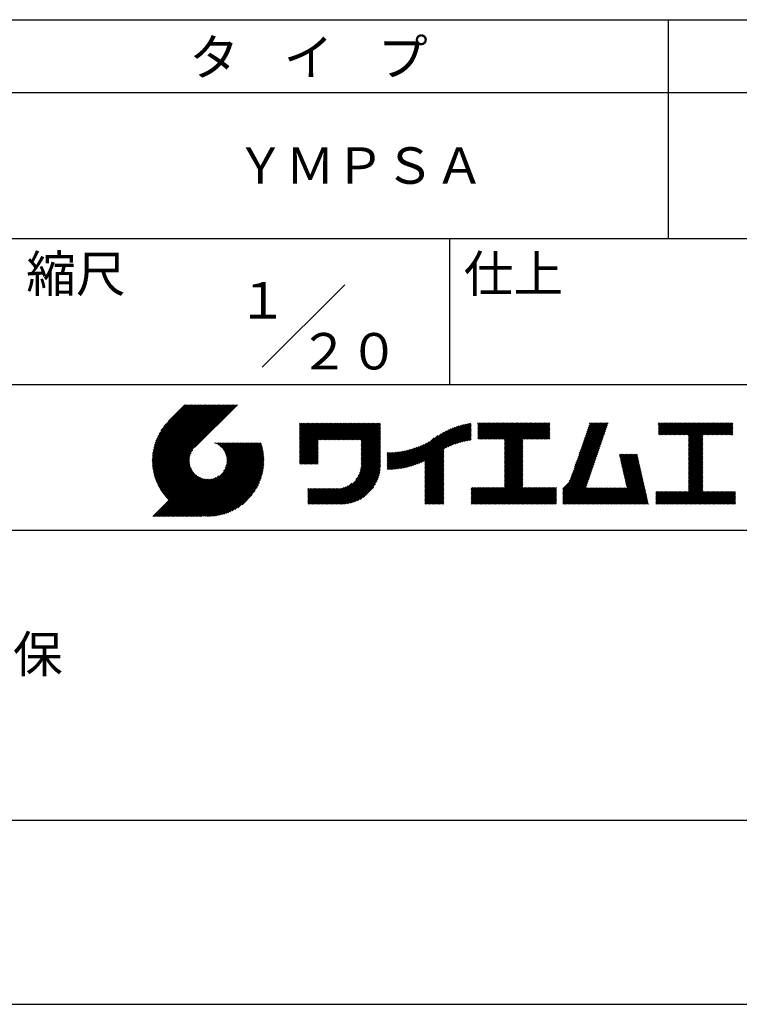
# Model space of a CAD drawing. Extents: x 0 to 4200, y 0 to 5940.
# Drawn here: x 2208 to 3195, y 0 to 1350 of the extents above; entities that cross this region are included whole.
import ezdxf
from ezdxf.enums import TextEntityAlignment as Align

# ---------------------------------------------------------------- set-up
doc = ezdxf.new("R2010")
doc.units = 0
doc.header["$LTSCALE"] = 0.3
doc.layers.get('DEFPOINTS').update_dxf_attribs({"color": 9, "linetype": 'CONTINUOUS'})
doc.layers.add('TITLE', color=7, linetype='CONTINUOUS')
doc.styles.get("Standard").update_dxf_attribs({"font": 'romans.shx', "bigfont": 'bigfont.shx'})

msp = doc.modelspace()

# ---------------------------------------------------------------- linework, layer by layer
at = {"layer": 'DEFPOINTS'}
msp.add_line((0, 0), (4200, 0), dxfattribs=at)
at = {"layer": 'TITLE'}
for p, q in [((400, 1350), (3995, 1350)), ((3097.5, 1350), (3097.5, 1050)), ((400, 1250), (3995, 1250)), ((400, 1050), (3995, 1050)), ((2797.5, 1050), (2797.5, 850)), ((2540.9, 873.4), (2654.1, 986.6)), ((2197.5, 850), (3995, 850)), ((2390, 746.7), (2465.4, 822.1)), ((2390, 745), (2467.1, 822.1)), ((2390, 743.3), (2468.9, 822.1)), ((2390.1, 748.5), (2463.6, 822.1)), ((2390.1, 741.6), (2470.6, 822.1)), ((2390.2, 750.4), (2461.9, 822.1)), ((2390.2, 739.9), (2472.4, 822.1)), ((2390.3, 752.2), (2460.1, 822.1)), ((2390.4, 738.3), (2474.1, 822.1)), ((2390.5, 754.2), (2458.4, 822.1)), ((2390.5, 736.7), (2475.9, 822.1)), ((2390.7, 735.2), (2477.6, 822.1)), ((2390.8, 756.2), (2456.7, 822.1)), ((2390.9, 733.7), (2479.3, 822.1)), ((2391.1, 758.2), (2454.9, 822.1)), ((2391.2, 732.2), (2481.1, 822.1)), ((2391.5, 760.4), (2453.2, 822.1)), ((2391.5, 730.7), (2482.8, 822.1)), ((2391.8, 729.3), (2484.6, 822.1)), ((2391.9, 762.6), (2451.4, 822.1)), ((2392.1, 727.8), (2486.3, 822.1)), ((2392.4, 726.4), (2488.1, 822.1)), ((2392.5, 764.9), (2449.7, 822.1)), ((2392.8, 725.1), (2489.8, 822.1)), ((2393.2, 767.3), (2447.9, 822.1)), ((2393.2, 723.7), (2491.6, 822.1)), ((2393.6, 722.4), (2493.3, 822.1)), ((2394, 769.9), (2446.2, 822.1)), ((2394, 721.1), (2495.1, 822.1)), ((2394.5, 719.8), (2496.8, 822.1)), ((2395, 772.6), (2444.4, 822.1)), ((2395, 718.5), (2498.5, 822.1)), ((2395.4, 717.2), (2500.3, 822.1)), ((2395.9, 716), (2502, 822.1)), ((2396.1, 775.5), (2442.7, 822.1)), ((2396.5, 714.8), (2503.8, 822.1)), ((2397, 713.6), (2505.5, 822.1)), ((2397.6, 778.7), (2440.9, 822.1)), ((2399.4, 782.3), (2439.2, 822.1)), ((2401.9, 786.6), (2437.4, 822.1)), ((2406, 792.4), (2435.7, 822.1)), ((2434.8, 822.1), (2412.4, 799.7)), ((2506.8, 822.1), (2448.4, 763.7)), ((2591.9, 762.9), (2625.9, 796.9)), ((2591.9, 764.6), (2624.1, 796.9)), ((2591.9, 759.4), (2629.4, 796.9)), ((2591.9, 761.1), (2627.6, 796.9)), ((2591.9, 757.6), (2631.1, 796.9)), ((2591.9, 748.9), (2639.9, 796.9)), ((2591.9, 750.7), (2638.1, 796.9)), ((2591.9, 752.4), (2636.4, 796.9)), ((2591.9, 754.1), (2634.6, 796.9)), ((2591.9, 755.9), (2632.9, 796.9)), ((2591.9, 789.1), (2599.7, 796.9)), ((2591.9, 790.8), (2598, 796.9)), ((2591.9, 787.3), (2601.4, 796.9)), ((2591.9, 794.3), (2594.5, 796.9)), ((2591.9, 796), (2592.7, 796.9)), ((2591.9, 792.6), (2596.2, 796.9)), ((2591.9, 771.6), (2617.2, 796.9)), ((2591.9, 773.4), (2615.4, 796.9)), ((2591.9, 775.1), (2613.7, 796.9)), ((2591.9, 776.8), (2611.9, 796.9)), ((2591.9, 778.6), (2610.2, 796.9)), ((2591.9, 780.3), (2608.4, 796.9)), ((2591.9, 766.4), (2622.4, 796.9)), ((2591.9, 768.1), (2620.6, 796.9)), ((2591.9, 769.9), (2618.9, 796.9)), ((2591.9, 785.6), (2603.2, 796.9)), ((2591.9, 783.8), (2604.9, 796.9)), ((2591.9, 782.1), (2606.7, 796.9)), ((2618.5, 773.8), (2641.6, 796.9)), ((2620.2, 773.8), (2643.3, 796.9)), ((2622, 773.8), (2645.1, 796.9)), ((2623.7, 773.8), (2646.8, 796.9)), ((2625.5, 773.8), (2648.6, 796.9)), ((2627.2, 773.8), (2650.3, 796.9)), ((2629, 773.8), (2652.1, 796.9)), ((2630.7, 773.8), (2653.8, 796.9)), ((2632.5, 773.8), (2655.6, 796.9)), ((2634.2, 773.8), (2657.3, 796.9)), ((2635.9, 773.8), (2659.1, 796.9)), ((2637.7, 773.8), (2660.8, 796.9)), ((2639.4, 773.8), (2662.5, 796.9)), ((2641.2, 773.8), (2664.3, 796.9)), ((2642.9, 773.8), (2666, 796.9)), ((2644.7, 773.8), (2667.8, 796.9)), ((2646.4, 773.8), (2669.5, 796.9)), ((2648.2, 773.8), (2671.3, 796.9)), ((2649.9, 773.8), (2673, 796.9)), ((2651.7, 773.8), (2674.8, 796.9)), ((2653.4, 773.8), (2676.5, 796.9)), ((2655.1, 773.8), (2678.3, 796.9)), ((2656.9, 773.8), (2680, 796.9)), ((2658.6, 773.8), (2681.7, 796.9)), ((2660.4, 773.8), (2683.5, 796.9)), ((2662.1, 773.8), (2685.2, 796.9)), ((2663.9, 773.8), (2687, 796.9)), ((2665.6, 773.8), (2688.7, 796.9)), ((2667.4, 773.8), (2690.5, 796.9)), ((2669.1, 773.8), (2692.2, 796.9)), ((2670.9, 773.8), (2694, 796.9)), ((2672.6, 773.8), (2695.7, 796.9)), ((2674.4, 773.8), (2697.5, 796.9)), ((2676.1, 773.8), (2699.2, 796.9)), ((2676.5, 772.4), (2701, 796.9)), ((2676.5, 770.7), (2702.7, 796.9)), ((2792.5, 762.8), (2826.5, 796.8)), ((2836.3, 787.3), (2846, 797.1)), ((2836.3, 789.1), (2844.3, 797.1)), ((2836.3, 794.3), (2839.1, 797.1)), ((2836.3, 796.1), (2837.3, 797.1)), ((2836.3, 790.8), (2842.6, 797.1)), ((2836.3, 792.6), (2840.8, 797.1)), ((2836.3, 775.1), (2858.3, 797.1)), ((2836.3, 776.9), (2856.5, 797.1)), ((2836.3, 778.6), (2854.8, 797.1)), ((2836.3, 780.3), (2853, 797.1)), ((2836.3, 783.8), (2849.5, 797.1)), ((2836.3, 785.6), (2847.8, 797.1)), ((2836.3, 782.1), (2851.3, 797.1)), ((2837.8, 774.9), (2860, 797.1)), ((2839.5, 774.9), (2861.8, 797.1)), ((2841.3, 774.9), (2863.5, 797.1)), ((2843, 774.9), (2865.2, 797.1)), ((2844.8, 774.9), (2867, 797.1)), ((2846.5, 774.9), (2868.7, 797.1)), ((2848.2, 774.9), (2870.5, 797.1)), ((2850, 774.9), (2872.2, 797.1)), ((2851.7, 774.9), (2874, 797.1)), ((2853.5, 774.9), (2875.7, 797.1)), ((2855.2, 774.9), (2877.5, 797.1)), ((2857, 774.9), (2879.2, 797.1)), ((2858.7, 774.9), (2881, 797.1)), ((2860.5, 774.9), (2882.7, 797.1)), ((2862.2, 774.9), (2884.5, 797.1)), ((2864, 774.9), (2886.2, 797.1)), ((2865.7, 774.9), (2887.9, 797.1)), ((2867.4, 774.9), (2889.7, 797.1)), ((2869.2, 774.9), (2891.4, 797.1)), ((2870.9, 774.9), (2893.2, 797.1)), ((2872.7, 774.9), (2894.9, 797.1)), ((2873.2, 751), (2919.4, 797.1)), ((2873.2, 752.7), (2917.6, 797.1)), ((2873.2, 754.5), (2915.9, 797.1)), ((2873.2, 756.2), (2914.1, 797.1)), ((2873.2, 758), (2912.4, 797.1)), ((2873.2, 759.7), (2910.6, 797.1)), ((2873.2, 771.9), (2898.4, 797.1)), ((2873.2, 773.7), (2896.7, 797.1)), ((2873.2, 770.2), (2900.2, 797.1)), ((2873.2, 761.5), (2908.9, 797.1)), ((2873.2, 763.2), (2907.1, 797.1)), ((2873.2, 764.9), (2905.4, 797.1)), ((2873.2, 766.7), (2903.7, 797.1)), ((2873.2, 768.4), (2901.9, 797.1)), ((2898.9, 774.9), (2921.1, 797.1)), ((2900.6, 774.9), (2922.9, 797.1)), ((2902.4, 774.9), (2924.6, 797.1)), ((2904.1, 774.9), (2926.3, 797.1)), ((2905.9, 774.9), (2928.1, 797.1)), ((2907.6, 774.9), (2929.8, 797.1)), ((2909.3, 774.9), (2931.6, 797.1)), ((2911.1, 774.9), (2933.3, 797.1)), ((2912.8, 774.9), (2935.1, 797.1)), ((2976.6, 758.3), (3015.3, 797.1)), ((2977.5, 760.9), (3013.6, 797.1)), ((2978.4, 763.6), (3011.9, 797.1)), ((2979.3, 766.3), (3010.1, 797.1)), ((2980.2, 768.9), (3008.4, 797.1)), ((2981.1, 771.6), (3006.6, 797.1)), ((2982.1, 774.3), (3004.9, 797.1)), ((2983, 776.9), (3003.2, 797.1)), ((2983.9, 779.6), (3001.4, 797.1)), ((2984.8, 782.2), (2999.7, 797.1)), ((2985.7, 784.9), (2997.9, 797.1)), ((2986.6, 787.6), (2996.2, 797.1)), ((2987.6, 790.2), (2994.4, 797.1)), ((2988.5, 792.9), (2992.7, 797.1)), ((2989.4, 795.6), (2990.9, 797.1)), ((3084.1, 787.2), (3093.9, 797.1)), ((3084.1, 789), (3092.2, 797.1)), ((3084.1, 790.7), (3090.4, 797.1)), ((3084.1, 794.2), (3087, 797.1)), ((3084.1, 796), (3085.2, 797.1)), ((3084.1, 792.5), (3088.7, 797.1)), ((3084.1, 785.5), (3095.7, 797.1)), ((3084.1, 782), (3099.2, 797.1)), ((3084.1, 783.8), (3097.4, 797.1)), ((3084.4, 780.6), (3100.9, 797.1)), ((3086.1, 780.6), (3102.7, 797.1)), ((3087.9, 780.6), (3104.4, 797.1)), ((3089.6, 780.6), (3106.2, 797.1)), ((3091.4, 780.6), (3107.9, 797.1)), ((3093.1, 780.6), (3109.6, 797.1)), ((3094.9, 780.6), (3111.4, 797.1)), ((3096.6, 780.6), (3113.1, 797.1)), ((3098.4, 780.6), (3114.9, 797.1)), ((3100.1, 780.6), (3116.6, 797.1)), ((3101.9, 780.6), (3118.4, 797.1)), ((3103.6, 780.6), (3120.1, 797.1)), ((3105.3, 780.6), (3121.9, 797.1)), ((3107.1, 780.6), (3123.6, 797.1)), ((3108.8, 780.6), (3125.4, 797.1)), ((3110.6, 780.6), (3127.1, 797.1)), ((3112.3, 780.6), (3128.8, 797.1)), ((3114.1, 780.6), (3130.6, 797.1)), ((3115.8, 780.6), (3132.3, 797.1)), ((3117.6, 780.6), (3134.1, 797.1)), ((3119.3, 780.6), (3135.8, 797.1)), ((3121.1, 780.6), (3137.6, 797.1)), ((3122.8, 780.6), (3139.3, 797.1)), ((3124.5, 780.6), (3141.1, 797.1)), ((3125.1, 762), (3160.3, 797.1)), ((3125.1, 763.7), (3158.5, 797.1)), ((3125.1, 765.5), (3156.8, 797.1)), ((3125.1, 777.7), (3144.6, 797.1)), ((3125.1, 779.4), (3142.8, 797.1)), ((3125.1, 770.7), (3151.5, 797.1)), ((3125.1, 772.5), (3149.8, 797.1)), ((3125.1, 774.2), (3148.1, 797.1)), ((3125.1, 767.2), (3155, 797.1)), ((3125.1, 769), (3153.3, 797.1)), ((3125.1, 775.9), (3146.3, 797.1)), ((3145.5, 780.6), (3162, 797.1)), ((3147.2, 780.6), (3163.8, 797.1)), ((3149, 780.6), (3165.5, 797.1)), ((3150.7, 780.6), (3167.3, 797.1)), ((3152.5, 780.6), (3169, 797.1)), ((3154.2, 780.6), (3170.7, 797.1)), ((3156, 780.6), (3172.5, 797.1)), ((3157.7, 780.6), (3174.2, 797.1)), ((3159.5, 780.6), (3176, 797.1)), ((3161.2, 780.6), (3177.7, 797.1)), ((3163, 780.6), (3179.5, 797.1)), ((3164.7, 780.6), (3181.2, 797.1)), ((3166.4, 780.6), (3183, 797.1)), ((3168.2, 780.6), (3184.7, 797.1)), ((3169.9, 780.6), (3186.1, 796.8)), ((2676.5, 768.9), (2702.8, 795.2)), ((2676.5, 767.2), (2702.8, 793.5)), ((2676.5, 765.4), (2702.8, 791.7)), ((2676.5, 763.7), (2702.8, 790)), ((2676.5, 761.9), (2702.8, 788.3)), ((2676.5, 760.2), (2702.8, 786.5)), ((2676.5, 758.5), (2702.8, 784.8)), ((2676.5, 756.7), (2702.8, 783)), ((2742.5, 737.2), (2789.8, 784.5)), ((2744.9, 737.9), (2793.3, 786.3)), ((2747.4, 738.6), (2796.6, 787.8)), ((2750, 739.5), (2799.6, 789.1)), ((2752.7, 740.4), (2802.5, 790.3)), ((2755.5, 741.5), (2805.3, 791.3)), ((2758.5, 742.7), (2808, 792.2)), ((2761.6, 744.1), (2810.5, 793)), ((2763.6, 735.6), (2824.4, 796.4)), ((2763.6, 737.3), (2822.3, 796)), ((2763.6, 739.1), (2820, 795.5)), ((2763.6, 740.8), (2817.8, 795)), ((2763.6, 742.6), (2815.4, 794.4)), ((2763.6, 744.3), (2813, 793.8)), ((2795.8, 764.3), (2827.2, 795.7)), ((2798.9, 765.7), (2827.2, 794)), ((2801.9, 766.9), (2827.2, 792.2)), ((2804.7, 768), (2827.2, 790.5)), ((2807.4, 768.9), (2827.2, 788.7)), ((2809.9, 769.7), (2827.2, 787)), ((2812.4, 770.5), (2827.2, 785.2)), ((2814.9, 771.2), (2827.2, 783.5)), ((2914.6, 774.9), (2935.1, 795.4)), ((2916.3, 774.9), (2935.1, 793.6)), ((2918.1, 774.9), (2935.1, 791.9)), ((2919.8, 774.9), (2935.1, 790.1)), ((2921.6, 774.9), (2935.1, 788.4)), ((2923.3, 774.9), (2935.1, 786.7)), ((2925.1, 774.9), (2935.1, 784.9)), ((2926.8, 774.9), (2935.1, 783.2)), ((2972, 745), (3010.7, 783.7)), ((2972.9, 747.6), (3011.7, 786.4)), ((2973.8, 750.3), (3012.6, 789.1)), ((2974.7, 753), (3013.5, 791.7)), ((2975.6, 755.6), (3014.4, 794.4)), ((3171.7, 780.6), (3186.1, 795)), ((3173.4, 780.6), (3186.1, 793.3)), ((3175.2, 780.6), (3186.1, 791.5)), ((3176.9, 780.6), (3186.1, 789.8)), ((3178.7, 780.6), (3186.1, 788)), ((3180.4, 780.6), (3186.1, 786.3)), ((3182.2, 780.6), (3186.1, 784.6)), ((2427.5, 669), (2528.3, 769.7)), ((2429.3, 669), (2530, 769.7)), ((2431, 669), (2531.7, 769.7)), ((2432.8, 669), (2533.5, 769.7)), ((2434.5, 669), (2535.2, 769.7)), ((2436.3, 669), (2537, 769.7)), ((2438, 669), (2538.7, 769.7)), ((2475.7, 769.5), (2475.9, 769.7)), ((2476.9, 769), (2477.6, 769.7)), ((2478.1, 768.5), (2479.4, 769.7)), ((2479.2, 767.9), (2481.1, 769.7)), ((2480.3, 767.2), (2482.9, 769.7)), ((2481.4, 766.5), (2484.6, 769.7)), ((2482.4, 765.8), (2486.4, 769.7)), ((2483.3, 765), (2488.1, 769.7)), ((2484.2, 764.1), (2489.9, 769.7)), ((2485.1, 763.3), (2491.6, 769.7)), ((2486, 762.4), (2493.3, 769.7)), ((2486.7, 761.4), (2495.1, 769.7)), ((2487.5, 730.8), (2526.5, 769.7)), ((2487.5, 760.4), (2496.8, 769.7)), ((2488.2, 759.4), (2498.6, 769.7)), ((2488.8, 758.3), (2500.3, 769.7)), ((2489.5, 757.1), (2502.1, 769.7)), ((2489.9, 734.9), (2524.8, 769.7)), ((2490, 755.9), (2503.8, 769.7)), ((2490.5, 754.7), (2505.6, 769.7)), ((2491, 753.4), (2507.3, 769.7)), ((2491, 737.7), (2523, 769.7)), ((2491.4, 752.1), (2509.1, 769.7)), ((2491.6, 740.1), (2521.3, 769.7)), ((2491.7, 750.6), (2510.8, 769.7)), ((2492, 749.2), (2512.5, 769.7)), ((2492, 742.2), (2519.5, 769.7)), ((2492.1, 747.6), (2514.3, 769.7)), ((2492.2, 745.9), (2516, 769.7)), ((2492.2, 744.1), (2517.8, 769.7)), ((2591.9, 747.2), (2617.5, 772.8)), ((2591.9, 745.4), (2617.5, 771)), ((2676.5, 755), (2702.8, 781.3)), ((2676.5, 753.2), (2702.8, 779.5)), ((2676.5, 751.5), (2702.8, 777.8)), ((2676.5, 749.7), (2702.8, 776)), ((2676.5, 748), (2702.8, 774.3)), ((2676.5, 746.2), (2702.8, 772.5)), ((2676.5, 744.5), (2702.8, 770.8)), ((2733.5, 735.2), (2769.7, 771.4)), ((2735.7, 735.6), (2776.6, 776.5)), ((2737.9, 736.1), (2781.7, 779.9)), ((2740.2, 736.6), (2786, 782.4)), ((2817.2, 771.8), (2827.2, 781.8)), ((2819.5, 772.3), (2827.2, 780)), ((2821.7, 772.8), (2827.2, 778.3)), ((2823.9, 773.2), (2827.2, 776.5)), ((2826, 773.6), (2827.2, 774.8)), ((2873.2, 749.2), (2898.1, 774.1)), ((2873.2, 747.5), (2898.1, 772.4)), ((2873.2, 745.7), (2898.1, 770.6)), ((2928.5, 774.9), (2935.1, 781.4)), ((2930.3, 774.9), (2935.1, 779.7)), ((2932, 774.9), (2935.1, 777.9)), ((2933.8, 774.9), (2935.1, 776.2)), ((2967.4, 731.6), (3006.1, 770.4)), ((2968.3, 734.3), (3007.1, 773.1)), ((2969.2, 737), (3008, 775.7)), ((2970.1, 739.6), (3008.9, 778.4)), ((2971, 742.3), (3009.8, 781.1)), ((3125.1, 760.2), (3145.1, 780.1)), ((3125.1, 758.5), (3145.1, 778.4)), ((3125.1, 756.7), (3145.1, 776.7)), ((3125.1, 755), (3145.1, 774.9)), ((3125.1, 753.3), (3145.1, 773.2)), ((3125.1, 751.5), (3145.1, 771.4)), ((3125.1, 749.8), (3145.1, 769.7)), ((3183.9, 780.6), (3186.1, 782.8)), ((3185.6, 780.6), (3186.1, 781.1)), ((2397.6, 712.4), (2445.6, 760.4)), ((2398.1, 711.2), (2443.2, 756.3)), ((2439.7, 669), (2539.5, 768.7)), ((2441.5, 669), (2539.9, 767.4)), ((2443.2, 669), (2540.3, 766.1)), ((2445, 669), (2540.6, 764.7)), ((2446.7, 669), (2541, 763.3)), ((2448.5, 669), (2541.3, 761.9)), ((2450.2, 669), (2541.6, 760.4)), ((2452, 669), (2541.9, 758.9)), ((2453.7, 669), (2542.1, 757.4)), ((2591.9, 743.7), (2617.5, 769.3)), ((2591.9, 741.9), (2617.5, 767.5)), ((2592.4, 740.7), (2617.5, 765.8)), ((2594.2, 740.7), (2617.5, 764)), ((2595.9, 740.7), (2617.5, 762.3)), ((2597.6, 740.7), (2617.5, 760.5)), ((2599.4, 740.7), (2617.5, 758.8)), ((2601.1, 740.7), (2617.5, 757.1)), ((2674, 728.1), (2702.8, 756.8)), ((2675, 730.8), (2702.8, 758.6)), ((2675.6, 733.2), (2702.8, 760.3)), ((2676, 735.3), (2702.8, 762.1)), ((2676.3, 737.3), (2702.8, 763.8)), ((2676.4, 739.2), (2702.8, 765.6)), ((2676.5, 742.7), (2702.8, 769.1)), ((2676.5, 741), (2702.8, 767.3)), ((2712, 734.7), (2736.2, 758.8)), ((2712, 736.4), (2734, 758.4)), ((2712, 738.1), (2731.9, 758)), ((2712, 739.9), (2729.8, 757.7)), ((2712, 741.6), (2727.8, 757.4)), ((2712, 743.4), (2725.8, 757.1)), ((2712, 745.1), (2723.8, 756.9)), ((2712, 746.9), (2721.9, 756.8)), ((2712, 748.6), (2720, 756.6)), ((2712, 750.4), (2718.2, 756.5)), ((2712, 755.6), (2712.8, 756.4)), ((2712, 752.1), (2716.4, 756.4)), ((2712, 753.9), (2714.6, 756.4)), ((2712.4, 733.3), (2738.4, 759.3)), ((2714.1, 733.3), (2740.7, 759.8)), ((2715.9, 733.3), (2743.1, 760.5)), ((2717.7, 733.4), (2745.5, 761.1)), ((2719.6, 733.5), (2748, 761.9)), ((2721.5, 733.6), (2750.6, 762.8)), ((2723.4, 733.8), (2753.4, 763.8)), ((2725.3, 734), (2756.2, 764.9)), ((2727.3, 734.2), (2759.2, 766.1)), ((2729.3, 734.5), (2762.4, 767.6)), ((2731.4, 734.8), (2765.9, 769.3)), ((2763.6, 733.8), (2789.9, 760.1)), ((2763.6, 732.1), (2789.9, 758.4)), ((2763.6, 730.3), (2789.9, 756.6)), ((2873.2, 744), (2898.1, 768.9)), ((2873.2, 742.3), (2898.1, 767.1)), ((2873.2, 740.5), (2898.1, 765.4)), ((2873.2, 738.8), (2898.1, 763.6)), ((2873.2, 737), (2898.1, 761.9)), ((2873.2, 735.3), (2898.1, 760.2)), ((2873.2, 733.5), (2898.1, 758.4)), ((2873.2, 731.8), (2898.1, 756.7)), ((2961.7, 717.2), (3001.6, 757.1)), ((2963.7, 721), (3002.5, 759.8)), ((2964.6, 723.7), (3003.4, 762.4)), ((2965.5, 726.3), (3004.3, 765.1)), ((2966.5, 729), (3005.2, 767.8)), ((3125.1, 748), (3145.1, 767.9)), ((3125.1, 746.3), (3145.1, 766.2)), ((3125.1, 744.5), (3145.1, 764.4)), ((3125.1, 742.8), (3145.1, 762.7)), ((3125.1, 741), (3145.1, 760.9)), ((3125.1, 739.3), (3145.1, 759.2)), ((3125.1, 737.5), (3145.1, 757.4)), ((2398.7, 710.1), (2442.1, 753.4)), ((2399.3, 708.9), (2441.5, 751)), ((2400, 707.8), (2441.1, 748.9)), ((2400.6, 706.7), (2440.9, 747)), ((2401.3, 705.6), (2440.9, 745.2)), ((2401.9, 704.5), (2440.9, 743.5)), ((2455.5, 669), (2542.4, 755.9)), ((2457.2, 669), (2542.6, 754.4)), ((2459.3, 669.4), (2542.7, 752.8)), ((2460.9, 669.2), (2542.9, 751.2)), ((2462.5, 669.1), (2543, 749.5)), ((2464.2, 669.1), (2543.2, 748)), ((2465.9, 669), (2543.1, 746.2)), ((2467.7, 669), (2543.1, 744.4)), ((2469.5, 669.1), (2543, 742.6)), ((2602.9, 740.7), (2617.5, 755.3)), ((2604.6, 740.7), (2617.5, 753.6)), ((2606.4, 740.7), (2617.5, 751.8)), ((2608.1, 740.7), (2617.5, 750.1)), ((2609.9, 740.7), (2617.5, 748.3)), ((2611.6, 740.7), (2617.5, 746.6)), ((2613.4, 740.7), (2617.5, 744.8)), ((2615.1, 740.7), (2617.5, 743.1)), ((2637, 685.8), (2702.8, 751.6)), ((2638.7, 685.8), (2702.8, 749.8)), ((2640.5, 685.8), (2702.8, 748.1)), ((2642.2, 685.8), (2702.8, 746.4)), ((2644, 685.8), (2702.8, 744.6)), ((2645.7, 685.8), (2702.8, 742.9)), ((2669.1, 719.6), (2702.8, 753.3)), ((2672.5, 724.8), (2702.8, 755.1)), ((2763.6, 728.6), (2789.9, 754.9)), ((2763.6, 726.8), (2789.9, 753.2)), ((2763.6, 725.1), (2789.9, 751.4)), ((2763.6, 723.4), (2789.9, 749.7)), ((2763.6, 721.6), (2789.9, 747.9)), ((2763.6, 719.9), (2789.9, 746.2)), ((2763.6, 718.1), (2789.9, 744.4)), ((2763.6, 716.4), (2789.9, 742.7)), ((2873.2, 730), (2898.1, 754.9)), ((2873.2, 728.3), (2898.1, 753.2)), ((2873.2, 726.5), (2898.1, 751.4)), ((2873.2, 724.8), (2898.1, 749.7)), ((2873.2, 723.1), (2898.1, 747.9)), ((2873.2, 721.3), (2898.1, 746.2)), ((2873.2, 719.6), (2898.1, 744.4)), ((2873.2, 717.8), (2898.1, 742.7)), ((2953, 706.8), (3000.6, 754.4)), ((2953, 705), (2999.7, 751.8)), ((2953, 703.3), (2998.8, 749.1)), ((2953, 701.5), (2997.9, 746.4)), ((2953, 699.8), (2997, 743.8)), ((3030.6, 753), (3032, 754.3)), ((3030.9, 751.5), (3033.7, 754.3)), ((3031.2, 750.1), (3035.5, 754.3)), ((3031.6, 748.7), (3037.2, 754.3)), ((3031.9, 747.3), (3038.9, 754.3)), ((3032.2, 745.8), (3040.7, 754.3)), ((3032.5, 744.4), (3042.4, 754.3)), ((3032.8, 743), (3044.2, 754.3)), ((3033.2, 741.6), (3045.9, 754.3)), ((3033.5, 740.2), (3047.7, 754.3)), ((3033.8, 738.7), (3049.4, 754.3)), ((3034.1, 737.3), (3051.2, 754.3)), ((3034.5, 735.9), (3052.9, 754.3)), ((3034.8, 734.5), (3054.7, 754.3)), ((3035.1, 733), (3055.2, 753.1)), ((3035.4, 731.6), (3055.5, 751.7)), ((3035.8, 730.2), (3055.8, 750.3)), ((3036.1, 728.8), (3056.1, 748.8)), ((3036.4, 727.4), (3056.5, 747.4)), ((3036.7, 725.9), (3056.8, 746)), ((3037.1, 724.5), (3057.1, 744.6)), ((3037.4, 723.1), (3057.4, 743.2)), ((3125.1, 735.8), (3145.1, 755.7)), ((3125.1, 734), (3145.1, 754)), ((3125.1, 732.3), (3145.1, 752.2)), ((3125.1, 730.6), (3145.1, 750.5)), ((3125.1, 728.8), (3145.1, 748.7)), ((3125.1, 727.1), (3145.1, 747)), ((3125.1, 725.3), (3145.1, 745.2)), ((3125.1, 723.6), (3145.1, 743.5)), ((2402.6, 703.5), (2441.1, 742)), ((2403.3, 702.4), (2441.4, 740.5)), ((2404, 701.4), (2441.7, 739.1)), ((2404.8, 700.4), (2442.1, 737.7)), ((2405.5, 699.4), (2442.5, 736.4)), ((2406.3, 698.4), (2443.1, 735.2)), ((2407, 697.4), (2443.6, 734)), ((2407.8, 696.5), (2444.2, 732.8)), ((2408.6, 695.5), (2444.9, 731.8)), ((2409.5, 694.6), (2445.6, 730.7)), ((2410.3, 693.7), (2446.3, 729.7)), ((2471.3, 669.2), (2542.9, 740.8)), ((2473.2, 669.3), (2542.8, 738.9)), ((2475.1, 669.5), (2542.6, 736.9)), ((2477.1, 669.8), (2542.3, 734.9)), ((2479.2, 670.1), (2542, 732.9)), ((2481.3, 670.5), (2541.6, 730.7)), ((2616.9, 740.7), (2617.5, 741.3)), ((2647.5, 685.8), (2702.8, 741.1)), ((2649.2, 685.8), (2702.8, 739.4)), ((2651, 685.8), (2702.8, 737.6)), ((2652.8, 685.9), (2702.7, 735.8)), ((2654.7, 686.1), (2702.5, 733.9)), ((2656.7, 686.3), (2702.3, 731.9)), ((2658.8, 686.6), (2702, 729.8)), ((2763.6, 714.6), (2789.9, 740.9)), ((2763.6, 712.9), (2789.9, 739.2)), ((2763.6, 711.1), (2789.9, 737.4)), ((2763.6, 709.4), (2789.9, 735.7)), ((2763.6, 707.6), (2789.9, 734)), ((2763.6, 705.9), (2789.9, 732.2)), ((2763.6, 704.2), (2789.9, 730.5)), ((2851.7, 685.8), (2898.1, 732.2)), ((2853.5, 685.8), (2898.1, 730.5)), ((2873.2, 716.1), (2898.1, 741)), ((2873.2, 714.3), (2898.1, 739.2)), ((2873.2, 712.6), (2898.1, 737.5)), ((2873.2, 710.8), (2898.1, 735.7)), ((2873.2, 709.1), (2898.1, 734)), ((2953, 698), (2996.1, 741.1)), ((2953, 696.3), (2995.1, 738.5)), ((2953, 694.5), (2994.2, 735.8)), ((2953, 692.8), (2993.3, 733.1)), ((2953, 691), (2992.4, 730.5)), ((3037.7, 721.7), (3057.8, 741.7)), ((3038, 720.3), (3058.1, 740.3)), ((3038.4, 718.8), (3058.4, 738.9)), ((3038.7, 717.4), (3058.7, 737.5)), ((3039, 716), (3059.1, 736)), ((3039.3, 714.6), (3059.4, 734.6)), ((3039.6, 713.1), (3059.7, 733.2)), ((3040, 711.7), (3060, 731.8)), ((3040.3, 710.3), (3060.3, 730.4)), ((3125.1, 721.8), (3145.1, 741.7)), ((3125.1, 720.1), (3145.1, 740)), ((3125.1, 718.3), (3145.1, 738.2)), ((3125.1, 716.6), (3145.1, 736.5)), ((3125.1, 714.8), (3145.1, 734.8)), ((3125.1, 713.1), (3145.1, 733)), ((3125.1, 711.4), (3145.1, 731.3)), ((3125.1, 709.6), (3145.1, 729.5)), ((2390.9, 669), (2448.8, 727)), ((2392.6, 669), (2449.7, 726.1)), ((2394.4, 669), (2450.7, 725.3)), ((2396.1, 669), (2451.7, 724.6)), ((2397.9, 669), (2452.7, 723.9)), ((2399.6, 669), (2453.8, 723.2)), ((2401.3, 669), (2455, 722.6)), ((2403.1, 669), (2456.1, 722.1)), ((2404.8, 669), (2457.4, 721.6)), ((2406.6, 669), (2458.7, 721.1)), ((2408.3, 669), (2460, 720.7)), ((2410.1, 669), (2461.4, 720.4)), ((2411.1, 692.8), (2447.1, 728.8)), ((2411.8, 669), (2462.9, 720.1)), ((2412, 691.9), (2448, 727.8)), ((2413.6, 669), (2464.5, 720)), ((2415.3, 669), (2466.2, 719.9)), ((2417.1, 669), (2468, 719.9)), ((2418.8, 669), (2469.9, 720.1)), ((2420.5, 669), (2472, 720.5)), ((2422.3, 669), (2474.4, 721.1)), ((2424, 669), (2477.2, 722.2)), ((2425.8, 669), (2481.3, 724.6)), ((2483.6, 670.9), (2541.2, 728.5)), ((2485.9, 671.5), (2540.6, 726.2)), ((2488.3, 672.2), (2539.9, 723.8)), ((2490.8, 673), (2539.1, 721.2)), ((2493.6, 673.9), (2538.1, 718.5)), ((2496.5, 675.1), (2537, 715.6)), ((2660.9, 687.1), (2701.5, 727.6)), ((2663.3, 687.6), (2701, 725.3)), ((2665.7, 688.4), (2700.2, 722.9)), ((2668.4, 689.3), (2699.3, 720.2)), ((2671.4, 690.5), (2698.1, 717.2)), ((2763.6, 702.4), (2789.9, 728.7)), ((2763.6, 700.7), (2789.9, 727)), ((2763.6, 698.9), (2789.9, 725.2)), ((2763.6, 697.2), (2789.9, 723.5)), ((2763.6, 695.4), (2789.9, 721.7)), ((2763.6, 693.7), (2789.9, 720)), ((2763.6, 691.9), (2789.9, 718.2)), ((2763.6, 690.2), (2789.9, 716.5)), ((2855.2, 685.8), (2898.1, 728.7)), ((2857, 685.8), (2898.1, 727)), ((2858.7, 685.8), (2898.1, 725.2)), ((2860.4, 685.8), (2898.1, 723.5)), ((2862.2, 685.8), (2898.1, 721.8)), ((2863.9, 685.8), (2898.1, 720)), ((2865.7, 685.8), (2898.1, 718.3)), ((2867.4, 685.8), (2898.1, 716.5)), ((2953, 689.3), (2991.5, 727.8)), ((2953, 687.6), (2990.5, 725.1)), ((2953, 685.8), (2989.6, 722.5)), ((2954.7, 685.8), (2988.7, 719.8)), ((2956.5, 685.8), (2987.8, 717.2)), ((3019.3, 685.8), (3061, 727.5)), ((3021, 685.8), (3061.3, 726.1)), ((3022.8, 685.8), (3061.6, 724.7)), ((3024.5, 685.8), (3062, 723.2)), ((3026.3, 685.8), (3062.3, 721.8)), ((3028, 685.8), (3062.6, 720.4)), ((3029.8, 685.8), (3062.9, 719)), ((3031.5, 685.8), (3063.3, 717.6)), ((3033.3, 685.8), (3063.6, 716.1)), ((3040.6, 708.9), (3060.7, 728.9)), ((3108.3, 685.8), (3145.1, 722.5)), ((3110.1, 685.8), (3145.1, 720.8)), ((3111.8, 685.8), (3145.1, 719)), ((3113.6, 685.8), (3145.1, 717.3)), ((3115.3, 685.8), (3145.1, 715.6)), ((3125.1, 707.9), (3145.1, 727.8)), ((3125.1, 706.1), (3145.1, 726)), ((3125.1, 704.4), (3145.1, 724.3)), ((2499.7, 676.6), (2535.5, 712.4)), ((2503.2, 678.4), (2533.7, 708.9)), ((2507.5, 680.9), (2531.2, 704.6)), ((2603.2, 687), (2623.2, 707)), ((2603.2, 692.2), (2618, 707)), ((2603.2, 688.7), (2621.5, 707)), ((2603.2, 690.5), (2619.7, 707)), ((2603.2, 704.4), (2605.8, 707)), ((2603.2, 706.2), (2604, 707)), ((2603.2, 699.2), (2611, 707)), ((2603.2, 700.9), (2609.3, 707)), ((2603.2, 702.7), (2607.5, 707)), ((2603.2, 694), (2616.2, 707)), ((2603.2, 695.7), (2614.5, 707)), ((2603.2, 697.4), (2612.8, 707)), ((2603.8, 685.8), (2625, 707)), ((2605.6, 685.8), (2626.7, 707)), ((2607.3, 685.8), (2628.5, 707)), ((2609.1, 685.8), (2630.2, 707)), ((2610.8, 685.8), (2632, 707)), ((2612.6, 685.8), (2633.7, 707)), ((2614.3, 685.8), (2635.4, 707)), ((2616, 685.8), (2637.2, 707)), ((2617.8, 685.8), (2638.9, 707)), ((2619.5, 685.8), (2640.7, 707)), ((2621.3, 685.8), (2642.4, 707)), ((2623, 685.8), (2644.2, 707)), ((2624.8, 685.8), (2646.1, 707.1)), ((2626.5, 685.8), (2648.1, 707.4)), ((2628.3, 685.8), (2650.3, 707.8)), ((2630, 685.8), (2652.7, 708.5)), ((2631.8, 685.8), (2655.4, 709.4)), ((2633.5, 685.8), (2658.7, 711)), ((2635.2, 685.8), (2663.8, 714.4)), ((2674.9, 692.3), (2696.3, 713.7)), ((2679.3, 694.9), (2693.6, 709.3)), ((2763.6, 688.4), (2789.9, 714.7)), ((2763.6, 686.7), (2789.9, 713)), ((2764.4, 685.8), (2789.9, 711.3)), ((2766.2, 685.8), (2789.9, 709.5)), ((2767.9, 685.8), (2789.9, 707.8)), ((2769.7, 685.8), (2789.9, 706)), ((2771.4, 685.8), (2789.9, 704.3)), ((2773.2, 685.8), (2789.9, 702.5)), ((2827.2, 687.5), (2848.1, 708.4)), ((2827.2, 689.2), (2846.4, 708.4)), ((2827.2, 691), (2844.6, 708.4)), ((2827.2, 692.7), (2842.9, 708.4)), ((2827.2, 704.9), (2830.6, 708.4)), ((2827.2, 699.7), (2835.9, 708.4)), ((2827.2, 701.5), (2834.1, 708.4)), ((2827.2, 703.2), (2832.4, 708.4)), ((2827.2, 698), (2837.6, 708.4)), ((2827.2, 694.5), (2841.1, 708.4)), ((2827.2, 696.2), (2839.4, 708.4)), ((2827.2, 706.7), (2828.9, 708.4)), ((2827.3, 685.8), (2849.8, 708.4)), ((2829, 685.8), (2851.6, 708.4)), ((2830.8, 685.8), (2853.3, 708.4)), ((2832.5, 685.8), (2855.1, 708.4)), ((2834.3, 685.8), (2856.8, 708.4)), ((2836, 685.8), (2858.6, 708.4)), ((2837.7, 685.8), (2860.3, 708.4)), ((2839.5, 685.8), (2862.1, 708.4)), ((2841.2, 685.8), (2863.8, 708.4)), ((2843, 685.8), (2865.6, 708.4)), ((2844.7, 685.8), (2867.3, 708.4)), ((2846.5, 685.8), (2869, 708.4)), ((2848.2, 685.8), (2870.8, 708.4)), ((2850, 685.8), (2872.5, 708.4)), ((2869.2, 685.8), (2898.1, 714.8)), ((2870.9, 685.8), (2898.1, 713)), ((2872.7, 685.8), (2898.1, 711.3)), ((2874.4, 685.8), (2898.1, 709.5)), ((2876.2, 685.8), (2898.7, 708.4)), ((2877.9, 685.8), (2900.5, 708.4)), ((2879.6, 685.8), (2902.2, 708.4)), ((2881.4, 685.8), (2904, 708.4)), ((2883.1, 685.8), (2905.7, 708.4)), ((2884.9, 685.8), (2907.5, 708.4)), ((2886.6, 685.8), (2909.2, 708.4)), ((2888.4, 685.8), (2910.9, 708.4)), ((2890.1, 685.8), (2912.7, 708.4)), ((2891.9, 685.8), (2914.4, 708.4)), ((2893.6, 685.8), (2916.2, 708.4)), ((2895.4, 685.8), (2917.9, 708.4)), ((2897.1, 685.8), (2919.7, 708.4)), ((2898.8, 685.8), (2921.4, 708.4)), ((2900.6, 685.8), (2923.2, 708.4)), ((2902.3, 685.8), (2924.9, 708.4)), ((2904.1, 685.8), (2926.7, 708.4)), ((2905.8, 685.8), (2928.4, 708.4)), ((2907.6, 685.8), (2930.1, 708.4)), ((2909.3, 685.8), (2931.9, 708.4)), ((2911.1, 685.8), (2933.6, 708.4)), ((2912.8, 685.8), (2935.4, 708.4)), ((2914.6, 685.8), (2937.1, 708.4)), ((2916.3, 685.8), (2938.9, 708.4)), ((2918.1, 685.8), (2940.6, 708.4)), ((2919.8, 685.8), (2942.4, 708.4)), ((2921.5, 685.8), (2944.1, 708.4)), ((2923.3, 685.8), (2944.2, 706.7)), ((2925, 685.8), (2944.2, 704.9)), ((2926.8, 685.8), (2944.2, 703.2)), ((2953, 708.5), (2953.2, 708.8)), ((2958.2, 685.8), (2986.9, 714.5)), ((2959.9, 685.8), (2986, 711.8)), ((2961.7, 685.8), (2985, 709.2)), ((2963.4, 685.8), (2985.6, 708)), ((2965.2, 685.8), (2987.4, 708)), ((2966.9, 685.8), (2989.1, 708)), ((2968.7, 685.8), (2990.9, 708)), ((2970.4, 685.8), (2992.6, 708)), ((2972.2, 685.8), (2994.4, 708)), ((2973.9, 685.8), (2996.1, 708)), ((2975.7, 685.8), (2997.9, 708)), ((2977.4, 685.8), (2999.6, 708)), ((2979.2, 685.8), (3001.3, 708)), ((2980.9, 685.8), (3003.1, 708)), ((2982.6, 685.8), (3004.8, 708)), ((2984.4, 685.8), (3006.6, 708)), ((2986.1, 685.8), (3008.3, 708)), ((2987.9, 685.8), (3010.1, 708)), ((2989.6, 685.8), (3011.8, 708)), ((2991.4, 685.8), (3013.6, 708)), ((2993.1, 685.8), (3015.3, 708)), ((2994.9, 685.8), (3017.1, 708)), ((2996.6, 685.8), (3018.8, 708)), ((2998.4, 685.8), (3020.5, 708)), ((3000.1, 685.8), (3022.3, 708)), ((3001.8, 685.8), (3024, 708)), ((3003.6, 685.8), (3025.8, 708)), ((3005.3, 685.8), (3027.5, 708)), ((3007.1, 685.8), (3029.3, 708)), ((3008.8, 685.8), (3031, 708)), ((3010.6, 685.8), (3032.8, 708)), ((3012.3, 685.8), (3034.5, 708)), ((3014.1, 685.8), (3036.3, 708)), ((3015.8, 685.8), (3038, 708)), ((3017.6, 685.8), (3039.8, 708)), ((3035, 685.8), (3063.9, 714.7)), ((3036.8, 685.8), (3064.2, 713.3)), ((3038.5, 685.8), (3064.6, 711.9)), ((3040.2, 685.8), (3064.9, 710.4)), ((3042, 685.8), (3065.2, 709)), ((3043.7, 685.8), (3065.5, 707.6)), ((3045.5, 685.8), (3065.9, 706.2)), ((3047.2, 685.8), (3066.2, 704.8)), ((3049, 685.8), (3066.5, 703.3)), ((3080.5, 687.7), (3095.7, 702.9)), ((3080.5, 689.4), (3094, 702.9)), ((3080.5, 691.2), (3092.2, 702.9)), ((3080.5, 685.9), (3097.4, 702.9)), ((3080.5, 692.9), (3090.5, 702.9)), ((3080.5, 699.9), (3083.5, 702.9)), ((3080.5, 701.6), (3081.7, 702.9)), ((3080.5, 698.2), (3085.2, 702.9)), ((3080.5, 694.7), (3088.7, 702.9)), ((3080.5, 696.4), (3087, 702.9)), ((3082.1, 685.8), (3099.2, 702.9)), ((3083.9, 685.8), (3100.9, 702.9)), ((3085.6, 685.8), (3102.7, 702.9)), ((3087.4, 685.8), (3104.4, 702.9)), ((3089.1, 685.8), (3106.2, 702.9)), ((3090.9, 685.8), (3107.9, 702.9)), ((3092.6, 685.8), (3109.7, 702.9)), ((3094.4, 685.8), (3111.4, 702.9)), ((3096.1, 685.8), (3113.2, 702.9)), ((3097.9, 685.8), (3114.9, 702.9)), ((3099.6, 685.8), (3116.7, 702.9)), ((3101.3, 685.8), (3118.4, 702.9)), ((3103.1, 685.8), (3120.1, 702.9)), ((3104.8, 685.8), (3121.9, 702.9)), ((3106.6, 685.8), (3123.6, 702.9)), ((3117.1, 685.8), (3145.1, 713.8)), ((3118.8, 685.8), (3145.1, 712.1)), ((3120.6, 685.8), (3145.1, 710.3)), ((3122.3, 685.8), (3145.1, 708.6)), ((3124, 685.8), (3145.1, 706.8)), ((3125.8, 685.8), (3145.1, 705.1)), ((3127.5, 685.8), (3145.1, 703.3)), ((3129.3, 685.8), (3146.3, 702.9)), ((3131, 685.8), (3148.1, 702.9)), ((3132.8, 685.8), (3149.8, 702.9)), ((3134.5, 685.8), (3151.6, 702.9)), ((3136.3, 685.8), (3153.3, 702.9)), ((3138, 685.8), (3155.1, 702.9)), ((3139.8, 685.8), (3156.8, 702.9)), ((3141.5, 685.8), (3158.5, 702.9)), ((3143.2, 685.8), (3160.3, 702.9)), ((3145, 685.8), (3162, 702.9)), ((3146.7, 685.8), (3163.8, 702.9)), ((3148.5, 685.8), (3165.5, 702.9)), ((3150.2, 685.8), (3167.3, 702.9)), ((3152, 685.8), (3169, 702.9)), ((3153.7, 685.8), (3170.8, 702.9)), ((3155.5, 685.8), (3172.5, 702.9)), ((3157.2, 685.8), (3174.3, 702.9)), ((3159, 685.8), (3176, 702.9)), ((3160.7, 685.8), (3177.8, 702.9)), ((3162.4, 685.8), (3179.5, 702.9)), ((3164.2, 685.8), (3181.2, 702.9)), ((3165.9, 685.8), (3183, 702.9)), ((3167.7, 685.8), (3184.7, 702.9)), ((3169.4, 685.8), (3186.5, 702.9)), ((3171.2, 685.8), (3188.2, 702.9)), ((3172.9, 685.8), (3189.7, 702.6)), ((2513.3, 685), (2527.1, 698.8)), ((2774.9, 685.8), (2789.9, 700.8)), ((2776.6, 685.8), (2789.9, 699)), ((2778.4, 685.8), (2789.9, 697.3)), ((2780.1, 685.8), (2789.9, 695.5)), ((2781.9, 685.8), (2789.9, 693.8)), ((2783.6, 685.8), (2789.9, 692.1)), ((2785.4, 685.8), (2789.9, 690.3)), ((2787.1, 685.8), (2789.9, 688.6)), ((2928.5, 685.8), (2944.2, 701.5)), ((2930.3, 685.8), (2944.2, 699.7)), ((2932, 685.8), (2944.2, 698)), ((2933.8, 685.8), (2944.2, 696.2)), ((2935.5, 685.8), (2944.2, 694.5)), ((2937.3, 685.8), (2944.2, 692.7)), ((2939, 685.8), (2944.2, 691)), ((2940.7, 685.8), (2944.2, 689.2)), ((3050.7, 685.8), (3066.8, 701.9)), ((3052.5, 685.8), (3067.1, 700.5)), ((3054.2, 685.8), (3067.5, 699.1)), ((3056, 685.8), (3067.8, 697.6)), ((3057.7, 685.8), (3068.1, 696.2)), ((3059.5, 685.8), (3068.4, 694.8)), ((3061.2, 685.8), (3068.8, 693.4)), ((3062.9, 685.8), (3069.1, 692)), ((3064.7, 685.8), (3069.4, 690.5)), ((3066.4, 685.8), (3069.7, 689.1)), ((3174.7, 685.8), (3189.7, 700.8)), ((3176.4, 685.8), (3189.7, 699.1)), ((3178.2, 685.8), (3189.7, 697.3)), ((3179.9, 685.8), (3189.7, 695.6)), ((3181.7, 685.8), (3189.7, 693.8)), ((3183.4, 685.8), (3189.7, 692.1)), ((3185.1, 685.8), (3189.7, 690.3)), ((3186.9, 685.8), (3189.7, 688.6)), ((2788.9, 685.8), (2789.9, 686.8)), ((2942.5, 685.8), (2944.2, 687.5)), ((3068.2, 685.8), (3070.1, 687.7)), ((3069.9, 685.8), (3070.4, 686.3)), ((3188.6, 685.8), (3189.7, 686.9)), ((400, 650), (3995, 650)), ((400, 252.5), (3995, 252.5))]:
    msp.add_line(p, q, dxfattribs=at)

# ---------------------------------------------------------------- texts
for s, p in [('タ    イ    プ', (2440.8, 1273.5)), ('ＹＭＰＳＡ', (2504.2, 1125)), ('縮尺', (2217.1, 976.6)), ('仕上', (2817.1, 976.6)), ('設置の際はペーパーホルダー等の取付スペースを確保', (630, 455.1))]:
    msp.add_text(s, height=50, dxfattribs=at).set_placement(p)
for s, p in [('１', (2541.2, 965.3)), ('２０', (2659.8, 895.4))]:
    msp.add_text(s, height=50, dxfattribs=at).set_placement(p, align=Align.MIDDLE_CENTER)

doc.saveas('drawing.dxf')
